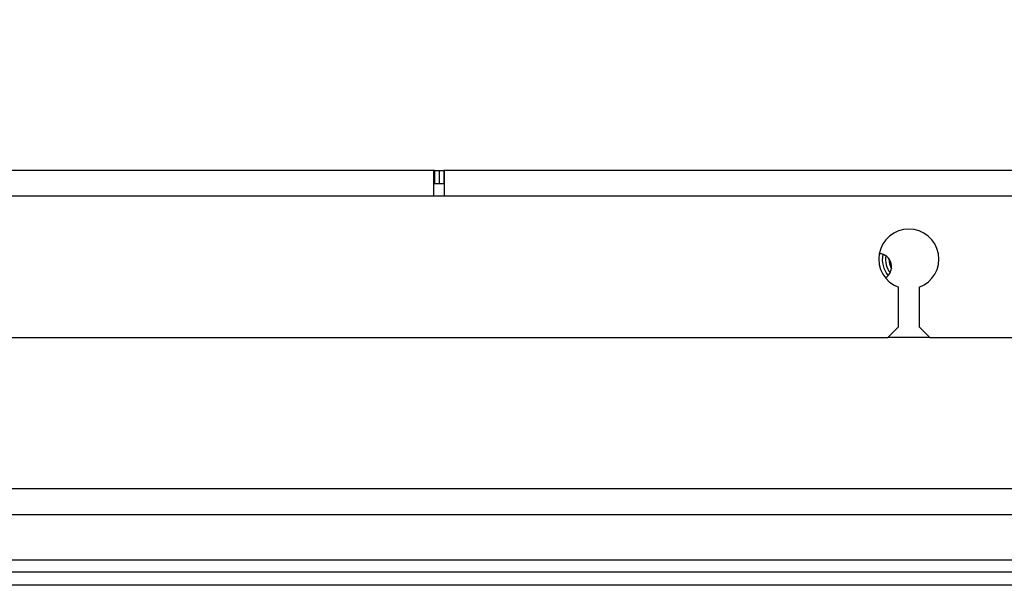
# Model space of a CAD drawing. Extents: x 5 to 292, y 5 to 205.
# Drawn here: x 48 to 56, y 121 to 126 of the extents above; entities that cross this region are included whole.
import ezdxf

# ---------------------------------------------------------------- set-up
doc = ezdxf.new("R2010")
doc.units = 0
doc.layers.get('0').update_dxf_attribs({"linetype": 'CONTINUOUS'})
doc.styles.add('SLDTEXTSTYLE1', font='TXT', dxfattribs={"width": 0.75})
doc.dimstyles.new('SLDDIMSTYLE3', dxfattribs={"dimtxt": 3, "dimasz": 3, "dimexe": 0, "dimexo": 0.0625, "dimgap": 0.75, "dimtad": 1, "dimdec": 0, "dimlfac": 22, "dimrnd": 1e-09, "dimzin": 12, "dimtxsty": 'SLDTEXTSTYLE1', "dimsah": 1, "dimcen": 0.09, "dimazin": 3, "dimtfac": 1, "dimtdec": 0, "dimtofl": 0, "dimtmove": 0, "dimatfit": 3, "dimtolj": 1, "dimtzin": 12})

# ---------------------------------------------------------------- blocks, each defined once
blk = doc.blocks.new('_D_9')
at = {"color": 7, "linetype": 'CONTINUOUS'}
for p, q in [((38.7554, 124.4271), (38.7554, 128.2552)), ((63.8645, 124.4271), (63.8645, 128.2552)), ((38.7554, 127.2552), (63.8645, 127.2552))]:
    blk.add_line(p, q, dxfattribs=at)
for points in [[(38.7554, 127.2552), (41.7554, 126.8052), (41.7554, 127.7052)], [(63.8645, 127.2552), (60.8645, 127.7052), (60.8645, 126.8052)]]:
    blk.add_solid(points, dxfattribs=at)
at = {"color": 7, "linetype": 'CONTINUOUS', "insert": (47.985, 131.1224), "char_height": 3, "attachment_point": 1, "style": 'SLDTEXTSTYLE1'}
blk.add_mtext('552', dxfattribs=at)

msp = doc.modelspace()

# ---------------------------------------------------------------- linework, layer by layer
at = {"color": 7, "linetype": 'CONTINUOUS'}
for p, q in [((51.26451, 124.38162), (40.74633, 124.38162)), ((51.26451, 124.15889), (51.26451, 124.38162)), ((51.26877, 124.38162), (51.26451, 124.38162)), ((51.26877, 124.38162), (51.26877, 124.26798)), ((51.26877, 124.38162), (51.30996, 124.38162)), ((51.30996, 124.38162), (51.30996, 124.26798)), ((51.30996, 124.38162), (51.35116, 124.38162)), ((51.35116, 124.38162), (51.35116, 124.26798)), ((51.35542, 124.38162), (51.35116, 124.38162)), ((51.35542, 124.38162), (51.35542, 124.15889)), ((61.8736, 124.38162), (51.35542, 124.38162)), ((51.26451, 124.26798), (51.26877, 124.26798)), ((51.26877, 124.26798), (51.30996, 124.26798)), ((51.30996, 124.26798), (51.35116, 124.26798)), ((51.35116, 124.26798), (51.35542, 124.26798)), ((40.74633, 124.15889), (51.26451, 124.15889)), ((51.26451, 124.15889), (51.35542, 124.15889)), ((51.35542, 124.15889), (61.8736, 124.15889)), ((55.30996, 123.01798), (55.30996, 123.36385)), ((55.49178, 123.36385), (55.49178, 123.01798)), ((55.21905, 122.92707), (55.30996, 123.01798)), ((55.49178, 123.01798), (55.58269, 122.92707)), ((47.40087, 122.92707), (55.21905, 122.92707)), ((55.58269, 122.92707), (55.21905, 122.92707)), ((55.58269, 122.92707), (63.43724, 122.92707)), ((59.74178, 121.60889), (42.87815, 121.60889)), ((42.94206, 121.38616), (59.678, 121.38616)), ((42.945, 120.99071), (59.67482, 120.99071)), ((59.69109, 120.88162), (42.92866, 120.88162)), ((59.74178, 120.76798), (42.87815, 120.76798))]:
    msp.add_line(p, q, dxfattribs=at)
for centre, radius, start, end in [((55.40087, 123.60889), 0.26136, 290.354406, 249.645594), ((55.13724, 123.54298), 0.11364, 301.418003, 86.654484), ((55.40087, 123.60889), 0.23142, 169.578072, 218.494415), ((55.40087, 123.60889), 0.20287, 171.842984, 216.229503), ((55.40087, 123.60889), 0.17273, 179.252588, 208.819899)]:
    msp.add_arc(centre, radius, start, end, dxfattribs=at)

# ---------------------------------------------------------------- dimensions: what is measured, and where the dimension line sits
dim = msp.add_linear_dim(base=(63.86451, 127.25518), p1=(38.75542, 123.92707), p2=(63.86451, 123.92707), dimstyle='SLDDIMSTYLE3', dxfattribs=at)
dim.commit()
dim.dimension.update_dxf_attribs({"geometry": '_D_9', "text_midpoint": (51.30996, 127.25518), "dimtype": 160})

doc.saveas('drawing.dxf')
